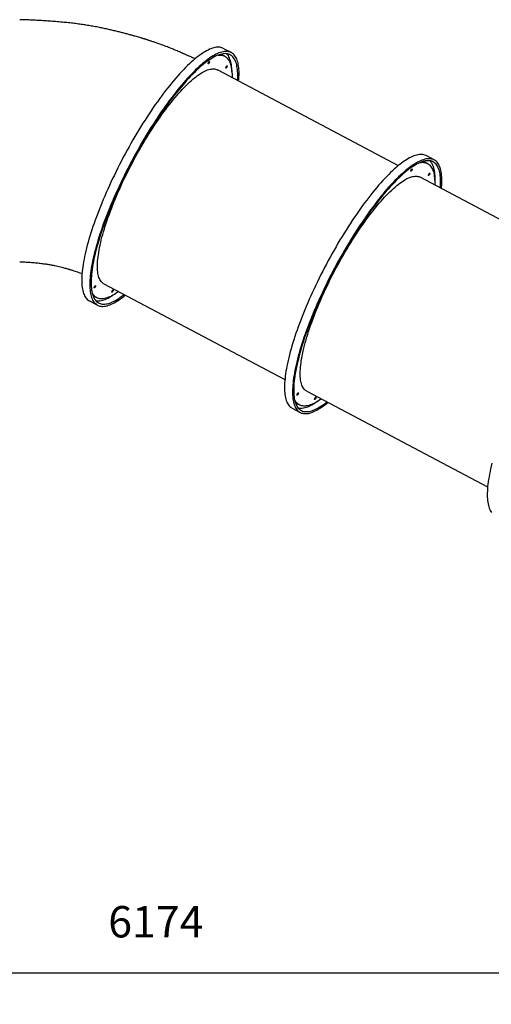
# Model space of a CAD drawing. Units: millimetres. Extents: x 9955 to 30010, y 4284 to 19272.
# Drawn here: x 18856 to 20356, y 15490 to 18626 of the extents above; entities that cross this region are included whole.
import ezdxf

# ---------------------------------------------------------------- set-up
doc = ezdxf.new("R2010")
doc.units = ezdxf.units.MM
doc.header["$PDSIZE"] = -1
doc.layers.get('0').update_dxf_attribs({"color": 1})
doc.layers.add('TIPTAP', color=6, linetype='Continuous')
doc.layers.add('TIPTAP_DIM', color=9, linetype='Continuous')
doc.dimstyles.new('0000000033060158', dxfattribs={"dimscale": 100, "dimtxt": 1, "dimasz": 1, "dimexe": 1, "dimexo": 1, "dimgap": 1, "dimtad": 1, "dimdec": 0, "dimtxsty": 'Standard', "dimblk": 'OBLIQUE', "dimcen": 2.5, "dimdle": 1, "dimadec": 0, "dimazin": 0, "dimtfac": 1, "dimtdec": 0, "dimtmove": 0, "dimatfit": 3, "dimldrblk": 'OBLIQUE', "dimfxl": 0, "dimarcsym": 0})

# ---------------------------------------------------------------- blocks, each defined once
blk = doc.blocks.new('LM101_front')
at = {"layer": 'TIPTAP'}
for p, q in [((749.2, 2156.6), (723.6, 2170.2)), ((727.9, 2145.3), (721.1, 2148.9)), ((1280.3, 1796.6), (704.7, 2101.5)), ((1394.1, 1815), (1368.5, 1828.6)), ((1372.8, 1803.7), (1366, 1807.3)), ((1925.2, 1455), (1349.6, 1759.9)), ((343.8, 1420.2), (919.4, 1115.3)), ((313.8, 1380.1), (320.7, 1376.4)), ((297.7, 1366), (323.2, 1352.4)), ((988.8, 1078.6), (1564.3, 773.7)), ((958.8, 1038.4), (965.6, 1034.8)), ((942.6, 1024.4), (968.2, 1010.8))]:
    blk.add_line(p, q, dxfattribs=at)
at = {"layer": 'TIPTAP', "flags": 128}
for points in [[(723.6, 2170.2), (722, 2170.9), (718.9, 2172.2), (715.7, 2173.1), (712.3, 2173.7), (708.7, 2174), (705, 2173.9), (701.1, 2173.6), (697.1, 2172.9), (692.9, 2171.9), (688.7, 2170.7), (684.2, 2169.1), (679.6, 2167.2), (674.9, 2164.9), (670.1, 2162.4), (665.2, 2159.6), (660.1, 2156.5), (654.9, 2153.1), (649.6, 2149.3), (644.2, 2145.3), (638.7, 2141), (633.1, 2136.4), (627.4, 2131.5), (621.6, 2126.3), (615.7, 2120.9), (609.8, 2115.2), (603.8, 2109.2), (597.6, 2103), (591.5, 2096.5), (585.2, 2089.7), (578.9, 2082.7), (572.6, 2075.4), (566.2, 2068), (559.8, 2060.2), (553.3, 2052.3), (546.8, 2044.1), (540.2, 2035.7), (533.7, 2027.2), (527.1, 2018.4), (520.5, 2009.4), (513.9, 2000.2), (507.3, 1990.9), (500.7, 1981.4), (494.1, 1971.7), (487.6, 1961.8), (481, 1951.8), (474.5, 1941.7), (468, 1931.5), (461.5, 1921.1), (455, 1910.5), (448.6, 1899.9), (442.3, 1889.2), (436, 1878.4), (429.8, 1867.5), (423.6, 1856.5), (417.5, 1845.5), (411.5, 1834.4), (405.5, 1823.2), (399.6, 1812), (393.8, 1800.8), (388.1, 1789.5), (382.5, 1778.2), (377, 1766.9), (371.6, 1755.7), (366.3, 1744.4), (361.1, 1733.1), (356.1, 1721.9), (351.1, 1710.7), (346.3, 1699.6), (341.6, 1688.5), (337, 1677.4), (332.6, 1666.5), (328.3, 1655.6), (324.1, 1644.8), (320.1, 1634.1), (316.3, 1623.5), (312.5, 1613), (309, 1602.6), (305.6, 1592.4), (302.3, 1582.3), (299.2, 1572.3), (296.3, 1562.5), (293.6, 1552.9), (291, 1543.4), (288.6, 1534.1), (286.3, 1525), (284.2, 1516), (282.3, 1507.3), (280.6, 1498.7), (279.1, 1490.4), (277.7, 1482.3), (276.5, 1474.4), (275.5, 1466.7), (274.7, 1459.2), (274, 1452), (273.6, 1445.1), (273.3, 1438.4), (273.2, 1431.9), (273.3, 1425.7), (273.6, 1419.8), (274, 1414.1), (274.7, 1408.7), (275.5, 1403.6), (276.5, 1398.8), (277.7, 1394.3), (279.1, 1390), (280.6, 1386.1), (282.3, 1382.4), (284.2, 1379), (286.3, 1376), (288.6, 1373.2), (291, 1370.7), (293.6, 1368.6), (296.3, 1366.7), (297.7, 1366)], [(773.6, 2090.7), (773.5, 2096.9), (773.2, 2102.8), (772.8, 2108.5), (772.1, 2113.8), (771.3, 2119), (770.3, 2123.8), (769.1, 2128.3), (767.8, 2132.6), (766.2, 2136.5), (764.5, 2140.2), (762.6, 2143.6), (760.5, 2146.6), (758.3, 2149.4), (755.9, 2151.9), (753.3, 2154), (750.5, 2155.9), (747.6, 2157.4), (744.5, 2158.6), (741.3, 2159.5), (737.8, 2160.1), (734.3, 2160.4), (730.6, 2160.4), (726.7, 2160), (722.7, 2159.4), (718.5, 2158.4), (714.2, 2157.1), (709.8, 2155.5), (705.2, 2153.6), (700.5, 2151.4), (695.7, 2148.9), (690.8, 2146), (685.7, 2142.9), (680.5, 2139.5), (675.2, 2135.8), (669.8, 2131.8), (664.3, 2127.4), (658.7, 2122.8), (653, 2118), (647.2, 2112.8), (641.3, 2107.3), (635.4, 2101.6), (629.3, 2095.7), (623.2, 2089.4), (617.1, 2082.9), (610.8, 2076.1), (604.5, 2069.1), (598.2, 2061.9), (591.8, 2054.4), (585.4, 2046.7), (578.9, 2038.7), (572.4, 2030.6), (565.8, 2022.2), (559.3, 2013.6), (552.7, 2004.8), (546.1, 1995.8), (539.5, 1986.7), (532.9, 1977.3), (526.3, 1967.8), (519.7, 1958.1), (513.1, 1948.3), (506.6, 1938.3), (500.1, 1928.2), (493.5, 1917.9), (487.1, 1907.5), (480.6, 1897), (474.2, 1886.4), (467.9, 1875.7), (461.6, 1864.8), (455.4, 1853.9), (449.2, 1843), (443.1, 1831.9), (437, 1820.8), (431.1, 1809.6), (425.2, 1798.4), (419.4, 1787.2), (413.7, 1776), (408.1, 1764.7), (402.6, 1753.4), (397.2, 1742.1), (391.9, 1730.8), (386.7, 1719.6), (381.7, 1708.4), (376.7, 1697.2), (371.9, 1686), (367.2, 1674.9), (362.6, 1663.9), (358.2, 1652.9), (353.9, 1642), (349.7, 1631.2), (345.7, 1620.5), (341.9, 1609.9), (338.1, 1599.4), (334.6, 1589.1), (331.2, 1578.8), (327.9, 1568.7), (324.8, 1558.8), (321.9, 1549), (319.2, 1539.3), (316.6, 1529.8), (314.2, 1520.5), (311.9, 1511.4), (309.8, 1502.5), (307.9, 1493.7), (306.2, 1485.2), (304.7, 1476.8), (303.3, 1468.7), (302.1, 1460.8), (301.1, 1453.1), (300.3, 1445.7), (299.6, 1438.5), (299.2, 1431.5), (298.9, 1424.8), (298.8, 1418.4), (298.9, 1412.2), (299.2, 1406.2), (299.6, 1400.6), (300.3, 1395.2), (301.1, 1390.1), (302.1, 1385.3), (303.3, 1380.7), (304.7, 1376.5), (306.2, 1372.5), (307.9, 1368.8), (309.8, 1365.5), (311.9, 1362.4), (314.2, 1359.6), (316.6, 1357.2), (319.2, 1355), (321.9, 1353.2), (324.8, 1351.6), (327.9, 1350.4), (331.2, 1349.5), (334.6, 1348.9), (338.1, 1348.6), (341.9, 1348.7), (345.7, 1349), (349.7, 1349.7), (353.9, 1350.6), (358.2, 1351.9), (362.6, 1353.5), (367.2, 1355.4), (371.9, 1357.6), (376.7, 1360.2), (381.7, 1363), (386.7, 1366.1), (391.9, 1369.5), (397.2, 1373.3), (402.6, 1377.3), (408.1, 1381.6), (411.5, 1384.3)], [(769.4, 2084.8), (769.3, 2090.9), (769.1, 2096.8), (768.6, 2102.4), (768, 2107.7), (767.1, 2112.8), (766.1, 2117.5), (765, 2122), (763.6, 2126.2), (762, 2130.1), (760.3, 2133.7), (758.4, 2137), (756.3, 2140), (754.1, 2142.8), (751.7, 2145.2), (749.1, 2147.2), (746.3, 2149), (743.4, 2150.5), (740.3, 2151.7), (737.1, 2152.5), (733.7, 2153.1), (730.1, 2153.3), (726.4, 2153.2), (722.6, 2152.8), (718.6, 2152.1), (714.4, 2151), (710.1, 2149.7), (705.7, 2148), (701.1, 2146.1), (696.4, 2143.8), (691.6, 2141.2), (686.7, 2138.3), (681.6, 2135.2), (676.5, 2131.7), (671.2, 2127.9), (665.8, 2123.8), (660.3, 2119.5), (654.7, 2114.8), (649, 2109.9), (643.3, 2104.7), (637.4, 2099.2), (631.5, 2093.4), (625.5, 2087.4), (619.4, 2081.1), (613.2, 2074.5), (607, 2067.8), (600.8, 2060.7), (594.5, 2053.4), (588.1, 2045.9), (581.7, 2038.2), (575.3, 2030.2), (568.8, 2022), (562.3, 2013.6), (555.8, 2005), (549.3, 1996.2), (542.8, 1987.2), (536.2, 1978), (529.7, 1968.7), (523.1, 1959.1), (516.6, 1949.5), (510.1, 1939.6), (503.6, 1929.7), (497.1, 1919.5), (490.7, 1909.3), (484.3, 1898.9), (478, 1888.4), (471.6, 1877.9), (465.4, 1867.2), (459.2, 1856.4), (453, 1845.5), (447, 1834.6), (441, 1823.6), (435, 1812.6), (429.2, 1801.5), (423.4, 1790.4), (417.7, 1779.2), (412.1, 1768.1), (406.6, 1756.9), (401.3, 1745.7), (396, 1734.5), (390.8, 1723.4), (385.7, 1712.2), (380.8, 1701.1), (376, 1690), (371.3, 1679), (366.7, 1668.1), (362.3, 1657.2), (358, 1646.4), (353.9, 1635.7), (349.9, 1625), (346, 1614.5), (342.3, 1604.1), (338.7, 1593.8), (335.3, 1583.6), (332.1, 1573.6), (329, 1563.7), (326.1, 1554), (323.3, 1544.4), (320.7, 1534.9), (318.3, 1525.7), (316.1, 1516.6), (314, 1507.7), (312.1, 1499.1), (310.4, 1490.6), (308.8, 1482.3), (307.5, 1474.2), (306.3, 1466.4), (305.3, 1458.8), (304.5, 1451.4), (303.8, 1444.2), (303.4, 1437.3), (303.1, 1430.7), (303, 1424.3), (303.1, 1418.1), (303.4, 1412.3), (303.8, 1406.7), (304.5, 1401.3), (305.3, 1396.3), (306.3, 1391.5), (307.5, 1387), (308.8, 1382.8), (310.4, 1378.9), (312.1, 1375.3), (314, 1372), (316.1, 1369), (318.3, 1366.3), (320.7, 1363.9), (323.3, 1361.8), (326.1, 1360), (329, 1358.5), (332.1, 1357.4), (335.3, 1356.5), (338.7, 1356), (342.3, 1355.8), (346, 1355.8), (349.9, 1356.3), (353.9, 1357), (358, 1358), (362.3, 1359.3), (366.7, 1361), (371.3, 1363), (376, 1365.2), (380.8, 1367.8), (385.7, 1370.7), (390.8, 1373.9), (396, 1377.4), (401.3, 1381.1), (406.6, 1385.2), (407.9, 1386.2)], [(707.1, 2148.6), (708.6, 2148.8), (712.3, 2148.9), (715.8, 2148.7), (719.2, 2148.3), (722.4, 2147.5), (725.5, 2146.4), (728.4, 2145), (731.1, 2143.3), (733.7, 2141.2), (736.1, 2138.9), (738.3, 2136.2), (740.4, 2133.3), (742.3, 2130), (744, 2126.5), (745.5, 2122.7), (746.9, 2118.5), (748, 2114.1), (749, 2109.4), (749.8, 2104.4), (750.5, 2099.1), (750.9, 2093.6), (751.2, 2087.8), (751.2, 2081.7), (751.2, 2076.9)], [(750.7, 2096.9), (750.6, 2100.8), (750.3, 2106.7), (749.8, 2112.3), (749.2, 2117.7), (748.4, 2122.7), (747.4, 2127.5), (746.2, 2132), (744.8, 2136.2), (743.3, 2140.1), (741.6, 2143.7), (739.7, 2147), (737.6, 2150), (735.3, 2152.7), (735.2, 2152.9)], [(343.8, 1420.2), (341.7, 1421.4), (339.2, 1423.3), (336.9, 1425.4), (334.8, 1427.9), (332.9, 1430.6), (331.1, 1433.7), (329.5, 1437), (328, 1440.6), (326.8, 1444.6), (325.7, 1448.8), (324.9, 1453.3), (324.2, 1458.1), (323.6, 1463.2), (323.3, 1468.5), (323.1, 1474.1), (323.2, 1480), (323.4, 1486.1), (323.8, 1492.5), (324.4, 1499.1), (325.1, 1505.9), (326.1, 1513), (327.2, 1520.3), (328.5, 1527.9), (330, 1535.6), (331.6, 1543.6), (333.5, 1551.7), (335.5, 1560.1), (337.7, 1568.6), (340, 1577.3), (342.6, 1586.2), (345.2, 1595.2), (348.1, 1604.4), (351.1, 1613.7), (354.3, 1623.1), (357.6, 1632.7), (361.1, 1642.4), (364.7, 1652.2), (368.5, 1662.1), (372.4, 1672.1), (376.4, 1682.2), (380.6, 1692.4), (384.9, 1702.6), (389.4, 1712.8), (394, 1723.1), (398.6, 1733.5), (403.4, 1743.8), (408.4, 1754.2), (413.4, 1764.6), (418.5, 1775), (423.7, 1785.4), (429, 1795.7), (434.4, 1806), (439.9, 1816.3), (445.4, 1826.5), (451.1, 1836.7), (456.7, 1846.8), (462.5, 1856.8), (468.3, 1866.7), (474.2, 1876.6), (480.1, 1886.3), (486, 1895.9), (492, 1905.4), (498, 1914.8), (504.1, 1924), (510.1, 1933.1), (516.2, 1942), (522.2, 1950.7), (528.3, 1959.3), (534.4, 1967.7), (540.5, 1975.9), (546.5, 1983.9), (552.5, 1991.7), (558.5, 1999.3), (564.5, 2006.7), (570.4, 2013.8), (576.3, 2020.7), (582.2, 2027.4), (588, 2033.9), (593.7, 2040.1), (599.4, 2046), (605, 2051.7), (610.5, 2057.1), (615.9, 2062.2), (621.3, 2067.1), (626.6, 2071.7), (631.8, 2076), (636.9, 2080), (641.8, 2083.7), (646.7, 2087.1), (651.5, 2090.3), (656.1, 2093.1), (660.7, 2095.6), (665.1, 2097.9), (669.3, 2099.8), (673.5, 2101.4), (677.5, 2102.7), (681.3, 2103.7), (685.1, 2104.3), (688.6, 2104.7), (692.1, 2104.7), (695.3, 2104.5), (698.5, 2103.9), (701.4, 2103), (704.2, 2101.8), (704.7, 2101.5)], [(675.5, 2120.6), (675.2, 2120.8), (675.2, 2121.4), (675.3, 2122.2), (675.6, 2123.2), (676.1, 2124.4), (676.7, 2125.5), (677.4, 2126.5), (678, 2127.3), (678.6, 2127.9), (679.1, 2128.1), (679.4, 2128.1), (679.6, 2127.7), (679.5, 2127), (679.3, 2126), (678.9, 2124.9), (678.3, 2123.8), (677.7, 2122.7), (677, 2121.8), (676.4, 2121.1), (675.9, 2120.7), (675.5, 2120.6)], [(731.5, 2106.9), (731.3, 2107.2), (731.2, 2107.7), (731.4, 2108.6), (731.7, 2109.6), (732.2, 2110.7), (732.8, 2111.8), (733.4, 2112.8), (734.1, 2113.7), (734.7, 2114.2), (735.2, 2114.5), (735.5, 2114.4), (735.6, 2114), (735.6, 2113.3), (735.3, 2112.4), (734.9, 2111.3), (734.4, 2110.2), (733.8, 2109.1), (733.1, 2108.1), (732.5, 2107.4), (731.9, 2107), (731.5, 2106.9)], [(1361.2, 1831.3), (1357.8, 1832), (1354.2, 1832.3), (1350.6, 1832.3), (1346.7, 1832.1), (1342.7, 1831.4), (1338.6, 1830.5), (1334.3, 1829.3), (1329.9, 1827.8), (1325.4, 1825.9), (1320.7, 1823.7), (1315.9, 1821.3), (1310.9, 1818.5), (1305.9, 1815.4), (1300.7, 1812), (1295.5, 1808.4), (1290.1, 1804.4), (1284.6, 1800.1), (1279, 1795.6), (1273.3, 1790.7), (1267.5, 1785.6), (1261.7, 1780.2), (1255.7, 1774.6), (1249.7, 1768.6), (1243.6, 1762.4), (1237.4, 1756), (1231.2, 1749.2), (1224.9, 1742.3), (1218.6, 1735.1), (1212.2, 1727.6), (1205.8, 1719.9), (1199.3, 1712), (1192.8, 1703.9), (1186.3, 1695.6), (1179.7, 1687), (1173.1, 1678.2), (1166.6, 1669.3), (1160, 1660.2), (1153.4, 1650.8), (1146.8, 1641.4), (1140.2, 1631.7), (1133.6, 1621.9), (1127, 1611.9), (1120.5, 1601.8), (1114, 1591.6), (1107.5, 1581.2), (1101.1, 1570.7), (1094.6, 1560.1), (1088.3, 1549.4), (1082, 1538.6), (1075.7, 1527.7), (1069.6, 1516.7), (1063.4, 1505.7), (1057.4, 1494.6), (1051.4, 1483.5), (1045.5, 1472.3), (1039.7, 1461), (1034, 1449.8), (1028.4, 1438.5), (1022.9, 1427.2), (1017.4, 1415.9), (1012.1, 1404.7), (1006.9, 1393.4), (1001.8, 1382.2), (996.9, 1371), (992, 1359.8), (987.3, 1348.7), (982.7, 1337.7), (978.3, 1326.7), (973.9, 1315.8), (969.8, 1305), (965.7, 1294.3), (961.8, 1283.7), (958.1, 1273.1), (954.5, 1262.8), (951.1, 1252.5), (947.8, 1242.4), (944.7, 1232.4), (941.7, 1222.5), (939, 1212.9), (936.3, 1203.4), (933.9, 1194), (931.6, 1184.9), (929.5, 1175.9), (927.6, 1167.1), (925.8, 1158.5), (924.3, 1150.2), (922.9, 1142), (921.6, 1134.1), (920.6, 1126.3), (919.8, 1118.9), (919.1, 1111.6), (918.6, 1104.6), (918.3, 1097.9), (918.2, 1091.4), (918.2, 1085.1), (918.5, 1079.2), (918.9, 1073.5), (919.5, 1068), (920.3, 1062.9), (921.3, 1058), (922.4, 1053.4), (923.8, 1049.1), (925.3, 1045.1), (927, 1041.4), (928.8, 1038), (930.9, 1034.8), (933.1, 1032), (935.5, 1029.5), (938.1, 1027.3), (940.8, 1025.4), (942.6, 1024.4)], [(1386.7, 1817.8), (1383.4, 1818.4), (1379.8, 1818.8), (1376.1, 1818.8), (1372.3, 1818.5), (1368.3, 1817.9), (1364.2, 1817), (1359.9, 1815.7), (1355.5, 1814.2), (1351, 1812.3), (1346.3, 1810.2), (1341.5, 1807.7), (1336.5, 1804.9), (1331.5, 1801.9), (1326.3, 1798.5), (1321, 1794.8), (1315.7, 1790.8), (1310.2, 1786.6), (1304.6, 1782), (1298.9, 1777.2), (1293.1, 1772.1), (1287.3, 1766.7), (1281.3, 1761), (1275.3, 1755.1), (1269.2, 1748.9), (1263, 1742.4), (1256.8, 1735.7), (1250.5, 1728.7), (1244.2, 1721.5), (1237.8, 1714.1), (1231.4, 1706.4), (1224.9, 1698.5), (1218.4, 1690.3), (1211.9, 1682), (1205.3, 1673.4), (1198.7, 1664.7), (1192.1, 1655.7), (1185.6, 1646.6), (1179, 1637.3), (1172.4, 1627.8), (1165.8, 1618.1), (1159.2, 1608.3), (1152.6, 1598.4), (1146.1, 1588.3), (1139.6, 1578), (1133.1, 1567.6), (1126.6, 1557.2), (1120.2, 1546.6), (1113.9, 1535.8), (1107.6, 1525), (1101.3, 1514.2), (1095.2, 1503.2), (1089, 1492.2), (1083, 1481.1), (1077, 1469.9), (1071.1, 1458.7), (1065.3, 1447.5), (1059.6, 1436.2), (1054, 1425), (1048.5, 1413.7), (1043, 1402.4), (1037.7, 1391.1), (1032.5, 1379.9), (1027.4, 1368.6), (1022.5, 1357.4), (1017.6, 1346.3), (1012.9, 1335.2), (1008.3, 1324.1), (1003.9, 1313.1), (999.5, 1302.2), (995.4, 1291.4), (991.3, 1280.7), (987.4, 1270.1), (983.7, 1259.6), (980.1, 1249.2), (976.7, 1238.9), (973.4, 1228.8), (970.3, 1218.8), (967.3, 1209), (964.5, 1199.3), (961.9, 1189.8), (959.5, 1180.5), (957.2, 1171.3), (955.1, 1162.3), (953.2, 1153.6), (951.4, 1145), (949.8, 1136.6), (948.5, 1128.4), (947.2, 1120.5), (946.2, 1112.8), (945.3, 1105.3), (944.7, 1098.1), (944.2, 1091.1), (943.9, 1084.3), (943.8, 1077.8), (943.8, 1071.6), (944.1, 1065.6), (944.5, 1059.9), (945.1, 1054.5), (945.9, 1049.3), (946.9, 1044.4), (948, 1039.8), (949.4, 1035.5), (950.9, 1031.5), (952.6, 1027.8), (954.4, 1024.4), (956.5, 1021.3), (958.7, 1018.5), (961.1, 1016), (963.7, 1013.8), (966.4, 1011.9), (969.3, 1010.3), (972.3, 1009), (975.6, 1008), (978.9, 1007.4), (982.5, 1007.1), (986.2, 1007), (990, 1007.3), (994, 1007.9), (998.1, 1008.9), (1002.4, 1010.1), (1006.8, 1011.6), (1011.4, 1013.5), (1016, 1015.7), (1020.8, 1018.1), (1025.8, 1020.9), (1030.8, 1024), (1036, 1027.3), (1041.3, 1031), (1046.6, 1035), (1052.1, 1039.3), (1056.4, 1042.7)], [(1383.6, 1811.6), (1380.2, 1812.2), (1376.7, 1812.5), (1373, 1812.5), (1369.2, 1812.2), (1365.3, 1811.6), (1361.1, 1810.7), (1356.9, 1809.5), (1352.5, 1807.9), (1348, 1806), (1343.3, 1803.9), (1338.5, 1801.4), (1333.6, 1798.6), (1328.6, 1795.5), (1323.4, 1792.1), (1318.2, 1788.4), (1312.8, 1784.4), (1307.4, 1780.2), (1301.8, 1775.6), (1296.1, 1770.7), (1290.4, 1765.6), (1284.5, 1760.2), (1278.6, 1754.5), (1272.6, 1748.6), (1266.6, 1742.4), (1260.4, 1735.9), (1254.2, 1729.1), (1248, 1722.2), (1241.7, 1714.9), (1235.3, 1707.5), (1228.9, 1699.8), (1222.5, 1691.9), (1216, 1683.7), (1209.5, 1675.4), (1203, 1666.8), (1196.4, 1658.1), (1189.9, 1649.1), (1183.3, 1640), (1176.8, 1630.7), (1170.2, 1621.2), (1163.7, 1611.6), (1157.2, 1601.8), (1150.6, 1591.8), (1144.2, 1581.7), (1137.7, 1571.5), (1131.3, 1561.1), (1124.9, 1550.7), (1118.5, 1540.1), (1112.3, 1529.4), (1106, 1518.6), (1099.8, 1507.8), (1093.7, 1496.9), (1087.7, 1485.9), (1081.7, 1474.8), (1075.8, 1463.7), (1070, 1452.6), (1064.3, 1441.4), (1058.6, 1430.2), (1053.1, 1419), (1047.7, 1407.8), (1042.4, 1396.6), (1037.1, 1385.4), (1032, 1374.2), (1027, 1363.1), (1022.2, 1352), (1017.4, 1340.9), (1012.8, 1329.9), (1008.3, 1319), (1004, 1308.2), (999.8, 1297.4), (995.7, 1286.7), (991.8, 1276.1), (988, 1265.6), (984.4, 1255.3), (980.9, 1245), (977.6, 1234.9), (974.5, 1225), (971.5, 1215.1), (968.7, 1205.5), (966, 1196), (963.6, 1186.6), (961.3, 1177.5), (959.1, 1168.5), (957.2, 1159.8), (955.4, 1151.2), (953.8, 1142.8), (952.3, 1134.7), (951.1, 1126.7), (950, 1119), (949.1, 1111.5), (948.4, 1104.3), (947.9, 1097.3), (947.6, 1090.5), (947.4, 1084), (947.4, 1077.8), (947.7, 1071.8), (948.1, 1066.1), (948.6, 1060.7), (949.4, 1055.5), (950.4, 1050.7), (951.5, 1046.1), (952.8, 1041.8), (954.3, 1037.7), (955.9, 1034), (957.8, 1030.6), (959.8, 1027.5), (962, 1024.7), (964.4, 1022.2), (966.9, 1020), (969.6, 1018.1), (972.5, 1016.5), (975.5, 1015.2), (978.7, 1014.3), (982.1, 1013.6), (985.6, 1013.3), (989.3, 1013.3), (993.1, 1013.6), (997, 1014.2), (1001.2, 1015.1), (1005.4, 1016.4), (1009.8, 1017.9), (1014.3, 1019.8), (1019, 1022), (1023.8, 1024.4), (1028.7, 1027.2), (1033.7, 1030.3), (1038.9, 1033.7), (1044.1, 1037.4), (1049.5, 1041.4), (1053.3, 1044.4)], [(1349.3, 1806.6), (1352.9, 1807.1), (1356.6, 1807.3), (1360.2, 1807.2), (1363.6, 1806.8), (1366.8, 1806), (1369.9, 1805), (1372.9, 1803.6), (1375.6, 1802), (1378.2, 1800), (1380.7, 1797.7), (1382.9, 1795.1), (1385, 1792.2), (1386.9, 1789), (1388.6, 1785.5), (1390.2, 1781.7), (1391.6, 1777.6), (1392.8, 1773.3), (1393.8, 1768.6), (1394.6, 1763.7), (1395.3, 1758.4), (1395.8, 1752.9), (1396.1, 1747.2), (1396.2, 1741.1), (1396.1, 1735.3)], [(1380.6, 1812.1), (1381.5, 1811.1), (1383.7, 1808.3), (1385.7, 1805.2), (1387.6, 1801.7), (1389.3, 1798), (1390.7, 1794), (1392.1, 1789.7), (1393.2, 1785.1), (1394.1, 1780.2), (1394.9, 1775.1), (1395.5, 1769.7), (1395.9, 1763.9), (1396.1, 1758), (1396.1, 1751.7), (1396, 1747.7)], [(1414.2, 1725.7), (1414.4, 1728.5), (1414.7, 1735.3), (1414.9, 1741.8), (1414.9, 1748), (1414.6, 1754), (1414.2, 1759.7), (1413.7, 1765.1), (1412.9, 1770.3), (1412, 1775.2), (1410.8, 1779.8), (1409.5, 1784.1), (1408, 1788.1), (1406.4, 1791.8), (1404.5, 1795.2), (1402.5, 1798.3), (1400.3, 1801.2), (1397.9, 1803.7), (1395.4, 1805.9), (1392.7, 1807.8), (1389.8, 1809.3), (1386.8, 1810.6), (1383.6, 1811.6)], [(1417.3, 1724.1), (1417.6, 1727.8), (1418.1, 1734.8), (1418.4, 1741.5), (1418.5, 1748), (1418.5, 1754.3), (1418.2, 1760.2), (1417.8, 1765.9), (1417.2, 1771.4), (1416.4, 1776.5), (1415.4, 1781.4), (1414.3, 1786), (1412.9, 1790.3), (1411.4, 1794.3), (1409.7, 1798), (1407.9, 1801.4), (1405.8, 1804.5), (1403.6, 1807.4), (1401.2, 1809.9), (1398.6, 1812.1), (1395.9, 1814), (1393, 1815.6), (1390, 1816.8), (1386.7, 1817.8)], [(995, 1269), (998.1, 1278.4), (1001.4, 1287.9), (1004.8, 1297.6), (1008.4, 1307.3), (1012.1, 1317.2), (1016, 1327.2), (1020, 1337.2), (1024.2, 1347.4), (1028.4, 1357.6), (1032.8, 1367.8), (1037.4, 1378.1), (1042, 1388.4), (1046.8, 1398.8), (1051.6, 1409.2), (1056.6, 1419.5), (1061.7, 1429.9), (1066.9, 1440.3), (1072.2, 1450.7), (1077.5, 1461), (1083, 1471.3), (1088.5, 1481.5), (1094.1, 1491.7), (1099.8, 1501.8), (1105.5, 1511.9), (1111.3, 1521.8), (1117.2, 1531.7), (1123, 1541.5), (1129, 1551.1), (1134.9, 1560.7), (1140.9, 1570.1), (1147, 1579.3), (1153, 1588.5), (1159.1, 1597.4), (1165.2, 1606.2), (1171.2, 1614.9), (1177.3, 1623.3), (1183.4, 1631.6), (1189.4, 1639.6), (1195.5, 1647.5), (1201.5, 1655.2), (1207.5, 1662.6), (1213.4, 1669.9), (1219.3, 1676.9), (1225.2, 1683.6), (1231, 1690.1), (1236.7, 1696.4), (1242.4, 1702.4), (1248, 1708.2), (1253.6, 1713.7), (1259.1, 1718.9), (1264.5, 1723.9), (1269.8, 1728.6), (1275, 1733), (1280.1, 1737.1), (1285.1, 1740.9), (1290, 1744.4), (1294.8, 1747.7), (1299.5, 1750.6), (1304.1, 1753.2), (1308.5, 1755.5), (1312.9, 1757.6), (1317, 1759.3), (1321.1, 1760.7), (1325, 1761.8), (1328.8, 1762.5), (1332.4, 1763), (1335.9, 1763.1), (1339.2, 1763), (1342.4, 1762.5), (1345.4, 1761.7), (1348.2, 1760.6), (1349.6, 1759.9)], [(1320.4, 1781.1), (1320.8, 1782.2), (1321.4, 1783.3), (1322, 1784.4), (1322.6, 1785.3), (1323.3, 1786), (1323.8, 1786.5), (1324.2, 1786.6), (1324.5, 1786.3), (1324.5, 1785.7), (1324.4, 1784.9), (1324.1, 1783.9), (1323.6, 1782.8), (1323, 1781.7), (1322.3, 1780.6), (1321.7, 1779.8), (1321.1, 1779.2), (1320.6, 1779), (1320.3, 1779.1), (1320.1, 1779.5), (1320.2, 1780.2), (1320.4, 1781.1)], [(1376.4, 1767.4), (1376.9, 1768.5), (1377.4, 1769.7), (1378, 1770.7), (1378.7, 1771.7), (1379.3, 1772.4), (1379.9, 1772.8), (1380.3, 1772.9), (1380.5, 1772.6), (1380.6, 1772.1), (1380.4, 1771.3), (1380.1, 1770.2), (1379.6, 1769.1), (1379, 1768), (1378.4, 1767), (1377.7, 1766.1), (1377.1, 1765.6), (1376.6, 1765.3), (1376.3, 1765.4), (1376.1, 1765.8), (1376.2, 1766.5), (1376.4, 1767.4)], [(1578.1, 849.3), (1575.8, 840.2), (1573.8, 831.3), (1571.9, 822.6), (1570.2, 814.1), (1568.7, 805.8), (1567.4, 797.7), (1566.2, 789.9), (1565.2, 782.2), (1564.4, 774.8), (1563.8, 767.7), (1563.4, 760.7), (1563.2, 754.1), (1563.1, 747.7), (1563.2, 741.5), (1563.5, 735.6), (1564, 730), (1564.7, 724.7), (1565.5, 719.6), (1566.6, 714.8), (1567.8, 710.3), (1569.2, 706.1), (1570.8, 702.2), (1572.5, 698.6), (1574.5, 695.3), (1576.6, 692.3)], [(313.2, 1407.2), (313, 1407.4), (312.9, 1408), (313.1, 1408.8), (313.4, 1409.9), (313.9, 1411), (314.5, 1412.1), (315.1, 1413.1), (315.8, 1413.9), (316.4, 1414.5), (316.9, 1414.8), (317.2, 1414.7), (317.3, 1414.3), (317.3, 1413.6), (317, 1412.6), (316.6, 1411.6), (316.1, 1410.4), (315.5, 1409.3), (314.8, 1408.4), (314.2, 1407.7), (313.6, 1407.3), (313.2, 1407.2)], [(327.7, 1373.8), (324.6, 1374.7), (321.6, 1376), (318.8, 1377.5), (316.1, 1379.4), (313.6, 1381.6), (311.3, 1384.1), (309.2, 1386.9), (307.2, 1390), (306.2, 1391.7)], [(318.5, 1366.1), (320, 1365.9), (323.5, 1365.7), (327.2, 1365.8), (331.1, 1366.2), (335.1, 1366.9), (339.3, 1367.9), (343.5, 1369.3), (348, 1370.9), (352.5, 1372.9), (357.2, 1375.2), (362, 1377.7), (367, 1380.6), (372, 1383.8), (373.5, 1384.8)], [(390.3, 1395.6), (387.1, 1393.3), (382, 1389.9), (377, 1386.8), (372.2, 1384), (367.4, 1381.5), (362.8, 1379.4), (358.4, 1377.5), (354, 1375.9), (349.8, 1374.7), (345.8, 1373.8), (341.9, 1373.1), (338.1, 1372.8), (334.5, 1372.8), (331, 1373.1), (327.7, 1373.8)], [(369.2, 1393.5), (369, 1393.8), (368.9, 1394.3), (369.1, 1395.2), (369.4, 1396.2), (369.9, 1397.3), (370.5, 1398.4), (371.2, 1399.4), (371.8, 1400.3), (372.4, 1400.8), (372.9, 1401.1), (373.2, 1401), (373.4, 1400.6), (373.3, 1399.9), (373.1, 1399), (372.7, 1397.9), (372.1, 1396.8), (371.5, 1395.7), (370.8, 1394.7), (370.2, 1394), (369.7, 1393.6), (369.2, 1393.5)], [(988.8, 1078.6), (987.5, 1079.3), (985, 1081), (982.6, 1083.1), (980.4, 1085.4), (978.4, 1088.1), (976.6, 1091), (974.9, 1094.3), (973.4, 1097.8), (972.1, 1101.6), (971, 1105.8), (970.1, 1110.2), (969.3, 1114.9), (968.7, 1119.8), (968.3, 1125.1), (968.1, 1130.6), (968.1, 1136.4), (968.2, 1142.4), (968.6, 1148.7), (969.1, 1155.3), (969.8, 1162), (970.7, 1169), (971.7, 1176.3), (973, 1183.7), (974.4, 1191.4), (976, 1199.3), (977.8, 1207.4), (979.7, 1215.7), (981.9, 1224.1), (984.2, 1232.8), (986.6, 1241.6), (989.3, 1250.6), (992.1, 1259.7), (995, 1269)], [(962, 1180.6), (962.2, 1180.3), (962.3, 1179.8), (962.1, 1178.9), (961.8, 1177.9), (961.3, 1176.8), (960.9, 1176)], [(958.1, 1067.7), (958.6, 1068.8), (959.1, 1069.9), (959.7, 1071), (960.4, 1072), (961, 1072.7), (961.6, 1073.1), (962, 1073.2), (962.2, 1072.9), (962.3, 1072.4), (962.1, 1071.5), (961.8, 1070.5), (961.3, 1069.4), (960.7, 1068.3), (960.1, 1067.3), (959.4, 1066.4), (958.8, 1065.9), (958.3, 1065.6), (958, 1065.7), (957.8, 1066.1), (957.9, 1066.8), (958.1, 1067.7)], [(1035.2, 1054), (1032.9, 1052.3), (1027.8, 1048.9), (1022.8, 1045.7), (1017.9, 1042.9), (1013.2, 1040.3), (1008.5, 1038.1), (1004, 1036.2), (999.7, 1034.6), (995.5, 1033.3), (991.4, 1032.3), (987.4, 1031.6), (983.7, 1031.3), (980, 1031.2), (976.5, 1031.5), (973.2, 1032), (970, 1032.9), (967, 1034.1), (964.2, 1035.7), (961.5, 1037.5), (959, 1039.6), (956.6, 1042), (954.4, 1044.8), (952.4, 1047.8), (950.6, 1051.2), (949.9, 1052.6)], [(1024.9, 1047.1), (1020.1, 1043.7), (1014.9, 1040.3), (1009.9, 1037.2), (1005, 1034.4), (1000.2, 1031.9), (995.6, 1029.7), (991, 1027.9), (986.6, 1026.3), (982.4, 1025.1), (978.3, 1024.1), (974.3, 1023.5), (970.5, 1023.2), (966.8, 1023.2), (963.3, 1023.6), (962.9, 1023.6)], [(1014.2, 1054.1), (1014.6, 1055.1), (1015.1, 1056.3), (1015.8, 1057.4), (1016.4, 1058.3), (1017.1, 1059), (1017.6, 1059.4), (1018, 1059.5), (1018.3, 1059.3), (1018.3, 1058.7), (1018.2, 1057.9), (1017.8, 1056.8), (1017.4, 1055.7), (1016.8, 1054.6), (1016.1, 1053.6), (1015.4, 1052.8), (1014.9, 1052.2), (1014.4, 1051.9), (1014, 1052), (1013.9, 1052.4), (1013.9, 1053.1), (1014.2, 1054.1)]]:
    blk.add_lwpolyline(points, dxfattribs=at)
at = {"layer": 'TIPTAP'}
for centre, radius, start, end in [((706.9, 2122.1), 30.3, 62.1652, 74.2475), ((516.9, 2085.3), 252.6, 355.9727, 359.88), ((500.9, 2091.7), 272.7, 354.5245, 359.7865), ((1353.7, 1800.5), 31.7, 62.1516, 76.442), ((1351.7, 1780.2), 30.6, 62.2149, 76.9439), ((311.8, 1521.7), 5.55, 331.8591, 0.4331), ((328, 1406.8), 30.2, 229.9264, 242.0255), ((973, 1065.3), 30.4, 227.191, 242.0167)]:
    blk.add_arc(centre, radius, start, end, dxfattribs=at)
for points, knots in [([(633.7, 2136.8), (631.1, 2138), (626, 2140.3), (618.7, 2143.6), (612.3, 2146.5), (607.2, 2148.8), (603.2, 2150.6), (599.9, 2152), (597.3, 2153.2), (595.1, 2154.2), (593.3, 2154.9), (591.7, 2155.7), (589.6, 2156.6), (586.6, 2157.9), (582.3, 2159.7), (577, 2162), (570.7, 2164.6), (564, 2167.4), (554.4, 2171.3), (542.1, 2176.1), (528.2, 2181.3), (515.8, 2185.8), (504.7, 2189.6), (496.1, 2192.5), (490.1, 2194.5), (486.3, 2195.7), (482.6, 2196.9), (479.2, 2198), (476.3, 2198.9), (474.2, 2199.5), (473, 2199.9), (472.2, 2200.1), (471.3, 2200.4), (470.3, 2200.7), (469.1, 2201.1), (466.8, 2201.8), (463.1, 2202.9), (457.5, 2204.6), (450.7, 2206.6), (442.4, 2208.9), (433, 2211.6), (422.3, 2214.5), (410.8, 2217.6), (398.4, 2220.9), (385.6, 2224.1), (372.4, 2227.3), (358.8, 2230.5), (344.4, 2233.6), (329.1, 2236.8), (312.7, 2239.9), (296.2, 2242.7), (279.5, 2245.4), (262.5, 2247.8), (244.6, 2250), (225.6, 2252.1), (205.8, 2254), (185.5, 2255.7), (166.6, 2257.1), (149.4, 2258.3), (134.1, 2259.2), (119.4, 2259.9), (106.5, 2260.5), (95.3, 2260.9), (86.1, 2261.2), (79.7, 2261.4), (76.5, 2261.4), (76, 2261.4)], [0, 0, 0, 0, 0.015077, 0.029645, 0.042231, 0.051691, 0.059417, 0.065403, 0.070328, 0.07451, 0.077943, 0.080651, 0.083831, 0.089877, 0.097979, 0.108107, 0.120211, 0.133317, 0.146092, 0.174861, 0.201903, 0.223629, 0.244171, 0.263308, 0.270462, 0.277419, 0.284183, 0.29075, 0.296179, 0.299876, 0.301854, 0.302966, 0.304455, 0.306331, 0.308593, 0.311238, 0.318984, 0.32883, 0.341426, 0.356297, 0.373437, 0.392836, 0.413794, 0.43603, 0.459615, 0.482495, 0.506669, 0.532243, 0.559341, 0.588109, 0.618722, 0.646582, 0.67609, 0.707406, 0.740524, 0.775049, 0.810462, 0.846148, 0.873366, 0.899953, 0.9255, 0.949557, 0.967097, 0.983161, 0.997481, 1, 1, 1, 1]), ([(76, 1490.4), (80, 1490.3), (89.8, 1490.2), (105.1, 1489.4), (121.6, 1488.1), (137.2, 1486.5), (151.6, 1484.6), (164.7, 1482.6), (176.7, 1480.5), (187.4, 1478.4), (197.1, 1476.3), (205.6, 1474.2), (213, 1472.4), (219.5, 1470.7), (224.9, 1469.2), (229, 1468), (232, 1467.1), (234.3, 1466.5), (236.8, 1465.7), (239.9, 1464.8), (243.9, 1463.5), (249.3, 1461.8), (256, 1459.5), (263.7, 1456.8), (269.8, 1454.6), (273.3, 1453.2), (274.1, 1452.9)], [0, 0, 0, 0, 0.05762, 0.142332, 0.223297, 0.299489, 0.370166, 0.435115, 0.494461, 0.548315, 0.596763, 0.639872, 0.677693, 0.71054, 0.738635, 0.761987, 0.774691, 0.785379, 0.797091, 0.813704, 0.835236, 0.860232, 0.900734, 0.942642, 0.985677, 1, 1, 1, 1])]:
    blk.add_open_spline(points, degree=3, knots=knots, dxfattribs=at)
blk = doc.blocks.new('_Oblique')
at = {"color": 0, "linetype": 'ByBlock', "lineweight": -2}
blk.add_line((-0.5, -0.5), (0.5, 0.5), dxfattribs=at)
blk = doc.blocks.new('*D9')
at = {"layer": 'Defpoints', "color": 0}
for p in [(22375.7, 16862.6), (16201.6, 16394.3), (22375.7, 15590.4)]:
    blk.add_point(p, dxfattribs=at)
at = {"layer": 'TIPTAP_DIM', "color": 0, "linetype": 'ByBlock', "lineweight": -2}
for p, q in [((16201.6, 15690.4), (16201.6, 15490.4)), ((22375.7, 15690.4), (22375.7, 15490.4)), ((16101.6, 15590.4), (22475.7, 15590.4))]:
    blk.add_line(p, q, dxfattribs=at)
at = {"layer": 'TIPTAP_DIM', "color": 0, "lineweight": -2, "xscale": 100, "yscale": 100, "zscale": 100, "rotation": 180}
blk.add_blockref('_Oblique', (16201.6, 15590.4), dxfattribs=at)
at = {"layer": 'TIPTAP_DIM', "color": 0, "lineweight": -2, "xscale": 100, "yscale": 100, "zscale": 100}
blk.add_blockref('_Oblique', (22375.7, 15590.4), dxfattribs=at)
at = {"layer": 'TIPTAP_DIM', "color": 0, "insert": (19288.7, 15740.4), "char_height": 100, "attachment_point": 5}
blk.add_mtext('6174', dxfattribs=at)

msp = doc.modelspace()

# ---------------------------------------------------------------- block references
at = {"layer": 'TIPTAP_DIM'}
msp.add_blockref('LM101_front', (18779.7, 16364.3), dxfattribs=at)

# ---------------------------------------------------------------- dimensions: what is measured, and where the dimension line sits
dim = msp.add_linear_dim(base=(22375.7, 15590.4), p1=(16201.6, 16394.3), p2=(22375.7, 16862.6), dimstyle='0000000033060158', dxfattribs=at)
dim.commit()
dim.dimension.update_dxf_attribs({"geometry": '*D9', "text_midpoint": (19288.7, 15740.4)})

doc.saveas('drawing.dxf')
